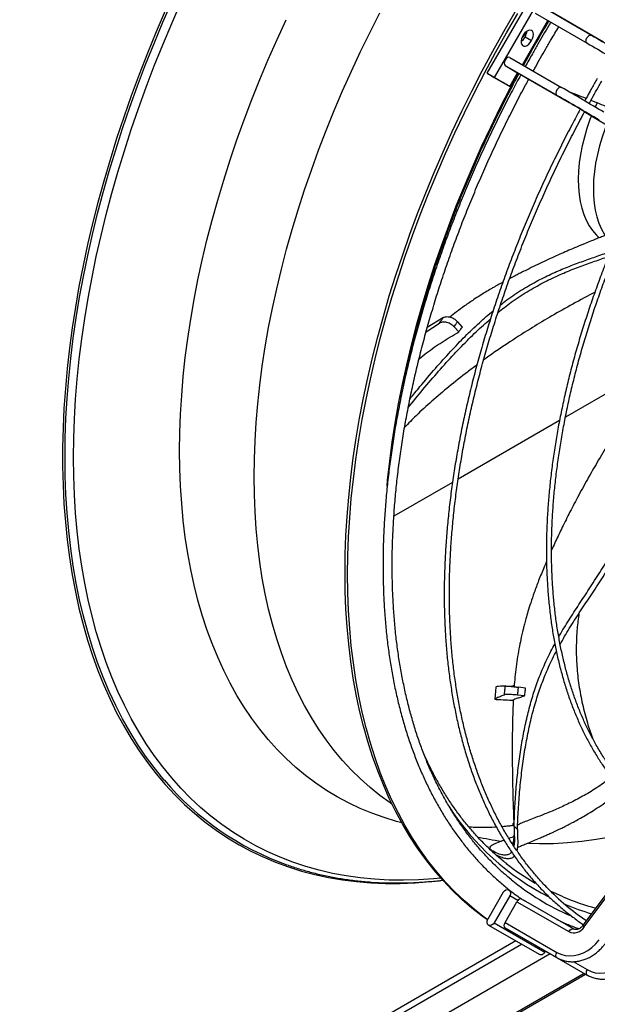
# Model space of a CAD drawing. Units: millimetres. Extents: x 5 to 414, y 3 to 291.
# Drawn here: x 217 to 226, y 22 to 37 of the extents above; entities that cross this region are included whole.
import ezdxf

# ---------------------------------------------------------------- set-up
doc = ezdxf.new("R2010")
doc.units = ezdxf.units.MM

msp = doc.modelspace()

# ---------------------------------------------------------------- linework, layer by layer
at = {"color": 7, "linetype": 'Continuous', "lineweight": 25}
for p, q in [((224.952, 37.742), (224.166, 36.381)), ((225.064, 37.677), (224.278, 36.317)), ((224.986, 37.438), (225.793, 36.972)), ((224.916, 37.314), (225.722, 36.848)), ((225.174, 37.334), (225.98, 36.868)), ((224.727, 36.507), (225.124, 37.194)), ((224.759, 36.946), (224.86, 36.888)), ((224.519, 36.627), (225.326, 36.161)), ((224.447, 36.504), (225.253, 36.038)), ((224.447, 36.504), (224.631, 36.393)), ((224.177, 36.375), (224.42, 36.235)), ((224.278, 36.317), (224.521, 36.176)), ((224.532, 36.17), (224.654, 36.38)), ((224.631, 36.393), (225.437, 35.927)), ((224.681, 36.364), (224.662, 36.37)), ((225.877, 35.92), (225.848, 35.856)), ((225.677, 35.787), (229.072, 33.758)), ((223.22, 32.361), (223.425, 32.494)), ((223.488, 32.582), (223.238, 32.43)), ((223.783, 32.435), (223.71, 32.517)), ((223.728, 32.359), (223.654, 32.44)), ((223.028, 32.224), (223.036, 32.231)), ((223.054, 32.3), (223.046, 32.294)), ((226.99, 31.959), (225.386, 31.033)), ((222.921, 31.778), (222.924, 31.781)), ((225.293, 30.98), (223.718, 30.07)), ((223.629, 30.019), (222.718, 29.493)), ((225.677, 23.106), (229.072, 27.674)), ((224.302, 26.836), (224.29, 26.649)), ((224.766, 26.819), (224.657, 26.833)), ((224.751, 26.7), (224.641, 26.711)), ((224.639, 24.623), (224.587, 24.674)), ((226.872, 24.764), (225.679, 23.158)), ((224.221, 24.313), (224.26, 24.26)), ((224.251, 24.277), (224.237, 24.296)), ((224.42, 23.648), (224.177, 23.227)), ((224.521, 23.589), (224.278, 23.169)), ((224.543, 23.659), (224.506, 23.68)), ((224.644, 23.518), (224.521, 23.589)), ((224.447, 23.176), (224.631, 23.499)), ((224.631, 23.499), (225.437, 23.033)), ((225.509, 23.075), (224.768, 23.503)), ((224.192, 23.136), (224.978, 22.682)), ((224.278, 23.169), (225.064, 22.715)), ((224.447, 23.176), (225.253, 22.711)), ((225.679, 23.158), (225.656, 23.128)), ((224.447, 23.094), (225.254, 22.629)), ((224.615, 22.892), (211.625, 15.392)), ((224.915, 22.824), (225.722, 22.359)), ((203.523, 10.208), (225.146, 22.691)), ((225.064, 22.715), (225.074, 22.732)), ((225.12, 22.706), (225.07, 22.726)), ((203.146, 9.352), (225.699, 22.372))]:
    msp.add_line(p, q, dxfattribs=at)
at = {"color": 8, "linetype": 'Continuous', "lineweight": 25}
for p, q in [((224.716, 36.513), (225.112, 37.2)), ((224.521, 36.176), (224.642, 36.386)), ((203.234, 10.444), (224.705, 22.84)), ((225.505, 22.567), (225.722, 22.442)), ((225.678, 22.384), (203.151, 9.379))]:
    msp.add_line(p, q, dxfattribs=at)
at = {"color": 8, "linetype": 'Continuous', "lineweight": 25, "flags": 128}
for points in [[(217.603, 30.416), (217.607, 30.714), (217.618, 31.017), (217.635, 31.323), (217.66, 31.632), (217.692, 31.944), (217.731, 32.26), (217.777, 32.578), (217.83, 32.899), (217.89, 33.221), (217.956, 33.546), (218.03, 33.872), (218.11, 34.2), (218.197, 34.529), (218.291, 34.859), (218.391, 35.19), (218.498, 35.521), (218.611, 35.853), (218.731, 36.184), (218.856, 36.515), (218.988, 36.845), (219.126, 37.175), (219.27, 37.503)], [(217.736, 30.408), (217.74, 30.706), (217.75, 31.008), (217.768, 31.313), (217.793, 31.622), (217.825, 31.934), (217.864, 32.249), (217.91, 32.566), (217.963, 32.886), (218.023, 33.208), (218.09, 33.533), (218.163, 33.858), (218.244, 34.186), (218.331, 34.514), (218.425, 34.844), (218.526, 35.174), (218.633, 35.504), (218.746, 35.835), (218.866, 36.165), (218.992, 36.496), (219.124, 36.825), (219.262, 37.154), (219.406, 37.482)], [(219.162, 37.354), (219.021, 37.024), (218.885, 36.693), (218.756, 36.362), (218.633, 36.03), (218.517, 35.698), (218.406, 35.366), (218.303, 35.034), (218.206, 34.703), (218.115, 34.373), (218.031, 34.043), (217.954, 33.716), (217.884, 33.389), (217.82, 33.065), (217.764, 32.742), (217.714, 32.422), (217.672, 32.105), (217.636, 31.79), (217.608, 31.478), (217.586, 31.17), (217.572, 30.865), (217.565, 30.564), (217.565, 30.267), (217.572, 29.974), (217.586, 29.686), (217.608, 29.402), (217.636, 29.124), (217.672, 28.85), (217.714, 28.581), (217.764, 28.319), (217.82, 28.061), (217.884, 27.81), (217.954, 27.565), (218.031, 27.326), (218.115, 27.094), (218.206, 26.868), (218.303, 26.649), (218.406, 26.437), (218.517, 26.233), (218.633, 26.035), (218.756, 25.845), (218.885, 25.663), (219.021, 25.488), (219.162, 25.321), (219.309, 25.163), (219.462, 25.012), (219.62, 24.87), (219.785, 24.736), (219.954, 24.61), (220.129, 24.493), (220.309, 24.385), (220.494, 24.286), (220.684, 24.195), (220.878, 24.113), (221.078, 24.04), (221.281, 23.976), (221.489, 23.921), (221.701, 23.875), (221.917, 23.839), (222.137, 23.811), (222.36, 23.793), (222.587, 23.783), (222.817, 23.783), (223.05, 23.793), (223.286, 23.811), (223.479, 23.832)], [(219.386, 30.512), (219.39, 30.794), (219.4, 31.08), (219.418, 31.37), (219.443, 31.663), (219.474, 31.959), (219.513, 32.258), (219.559, 32.559), (219.612, 32.863), (219.671, 33.169), (219.738, 33.476), (219.811, 33.786), (219.891, 34.096), (219.978, 34.408), (220.071, 34.72), (220.171, 35.033), (220.277, 35.346), (220.389, 35.659), (220.508, 35.972), (220.633, 36.284), (220.764, 36.595), (220.9, 36.905), (221.043, 37.214)], [(220.544, 30.106), (220.548, 30.384), (220.558, 30.667), (220.576, 30.952), (220.601, 31.241), (220.633, 31.533), (220.671, 31.828), (220.717, 32.126), (220.77, 32.426), (220.83, 32.728), (220.896, 33.031), (220.969, 33.337), (221.049, 33.643), (221.136, 33.951), (221.229, 34.259), (221.329, 34.567), (221.435, 34.876), (221.547, 35.185), (221.666, 35.493), (221.79, 35.801), (221.921, 36.108), (222.058, 36.413), (222.2, 36.718), (222.348, 37.02), (222.501, 37.32)], [(222.613, 29.962), (222.621, 30.054), (222.653, 30.347), (222.692, 30.643), (222.738, 30.941), (222.791, 31.242), (222.851, 31.545), (222.917, 31.849), (222.991, 32.155), (223.071, 32.462), (223.158, 32.771), (223.251, 33.08), (223.351, 33.389), (223.457, 33.699), (223.57, 34.008), (223.689, 34.317), (223.814, 34.626), (223.945, 34.933), (224.082, 35.24), (224.224, 35.544), (224.373, 35.848), (224.527, 36.149), (224.589, 36.267)], [(222.841, 24.726), (222.758, 24.748), (222.565, 24.806), (222.376, 24.873), (222.192, 24.949), (222.013, 25.034), (221.838, 25.127), (221.668, 25.23), (221.504, 25.34), (221.345, 25.46), (221.191, 25.588), (221.043, 25.724), (220.9, 25.868), (220.764, 26.02), (220.633, 26.181), (220.508, 26.349), (220.389, 26.524), (220.277, 26.707), (220.171, 26.898), (220.071, 27.096), (219.978, 27.3), (219.891, 27.512), (219.811, 27.73), (219.738, 27.955), (219.671, 28.186), (219.612, 28.423), (219.559, 28.666), (219.513, 28.914), (219.474, 29.168), (219.443, 29.427), (219.418, 29.692), (219.4, 29.961), (219.39, 30.234), (219.386, 30.512)], [(219.147, 25.391), (219.126, 25.415), (218.988, 25.586), (218.856, 25.764), (218.731, 25.95), (218.611, 26.143), (218.498, 26.344), (218.391, 26.551), (218.291, 26.766), (218.197, 26.988), (218.11, 27.217), (218.03, 27.452), (217.956, 27.693), (217.89, 27.941), (217.83, 28.195), (217.777, 28.454), (217.731, 28.719), (217.692, 28.99), (217.66, 29.266), (217.635, 29.546), (217.618, 29.832), (217.607, 30.122), (217.603, 30.416)], [(223.45, 23.865), (223.335, 23.854), (223.101, 23.839), (222.87, 23.833), (222.642, 23.836), (222.417, 23.848), (222.196, 23.869), (221.978, 23.9), (221.764, 23.939), (221.555, 23.988), (221.349, 24.046), (221.148, 24.113), (220.951, 24.189), (220.759, 24.273), (220.572, 24.367), (220.389, 24.47), (220.212, 24.581), (220.04, 24.7), (219.873, 24.829), (219.712, 24.965), (219.556, 25.11), (219.406, 25.263), (219.262, 25.425), (219.124, 25.594), (218.992, 25.771), (218.866, 25.956), (218.746, 26.148), (218.633, 26.348), (218.526, 26.555), (218.425, 26.769), (218.331, 26.99), (218.244, 27.218), (218.163, 27.452), (218.09, 27.693), (218.023, 27.94), (217.963, 28.193), (217.91, 28.451), (217.864, 28.716), (217.825, 28.986), (217.793, 29.261), (217.768, 29.541), (217.75, 29.825), (217.74, 30.115), (217.736, 30.408)], [(222.688, 25.018), (222.66, 25.037), (222.501, 25.152), (222.348, 25.275), (222.2, 25.407), (222.058, 25.546), (221.921, 25.694), (221.79, 25.85), (221.666, 26.014), (221.547, 26.185), (221.435, 26.364), (221.329, 26.551), (221.229, 26.744), (221.136, 26.945), (221.049, 27.152), (220.969, 27.367), (220.896, 27.587), (220.83, 27.814), (220.77, 28.047), (220.717, 28.286), (220.671, 28.531), (220.633, 28.781), (220.601, 29.037), (220.576, 29.297), (220.558, 29.562), (220.548, 29.832), (220.544, 30.106)], [(224.584, 24.682), (224.476, 24.671), (224.396, 24.664)], [(226.816, 24.689), (226.778, 24.677), (226.546, 24.611), (226.316, 24.553), (226.088, 24.504), (225.862, 24.465), (225.639, 24.434), (225.418, 24.413), (225.2, 24.401), (224.985, 24.398), (224.791, 24.403)], [(225.437, 23.033), (225.454, 23.056), (225.473, 23.071), (225.492, 23.078), (225.509, 23.076), (225.509, 23.075)], [(225.254, 22.629), (225.243, 22.641), (225.239, 22.661), (225.243, 22.685), (225.253, 22.711)], [(225.722, 22.442), (225.711, 22.417), (225.707, 22.392), (225.711, 22.372), (225.721, 22.359), (225.722, 22.359)]]:
    msp.add_lwpolyline(points, dxfattribs=at)
at = {"color": 7, "linetype": 'Continuous', "lineweight": 25, "flags": 128}
for points in [[(221.958, 28.613), (221.962, 28.902), (221.973, 29.195), (221.99, 29.491), (222.015, 29.791), (222.047, 30.094), (222.086, 30.4), (222.132, 30.708), (222.185, 31.019), (222.245, 31.332), (222.312, 31.647), (222.386, 31.963), (222.466, 32.281), (222.554, 32.6), (222.647, 32.919), (222.748, 33.24), (222.855, 33.56), (222.968, 33.881), (223.087, 34.201), (223.213, 34.521), (223.345, 34.84), (223.483, 35.159), (223.626, 35.475), (223.776, 35.791), (223.931, 36.104), (224.091, 36.416), (224.257, 36.725), (224.428, 37.032), (224.605, 37.335)], [(221.999, 28.59), (222.002, 28.879), (222.013, 29.172), (222.031, 29.468), (222.056, 29.768), (222.088, 30.07), (222.127, 30.376), (222.173, 30.685), (222.226, 30.995), (222.286, 31.308), (222.353, 31.623), (222.426, 31.94), (222.507, 32.257), (222.594, 32.576), (222.688, 32.896), (222.788, 33.216), (222.895, 33.537), (223.008, 33.858), (223.128, 34.178), (223.253, 34.498), (223.385, 34.817), (223.523, 35.135), (223.667, 35.452), (223.816, 35.767), (223.971, 36.081), (224.132, 36.392), (224.298, 36.702), (224.469, 37.008), (224.645, 37.312)], [(224.86, 36.888), (224.876, 36.921), (224.886, 36.954), (224.888, 36.986), (224.884, 37.013), (224.873, 37.034), (224.856, 37.047), (224.834, 37.051), (224.809, 37.045), (224.783, 37.031), (224.757, 37.01), (224.735, 36.982), (224.716, 36.95), (224.703, 36.916), (224.697, 36.883), (224.698, 36.853), (224.706, 36.829), (224.72, 36.812), (224.74, 36.804), (224.764, 36.804), (224.789, 36.814), (224.815, 36.832), (224.84, 36.857), (224.86, 36.888)], [(225.722, 36.848), (225.711, 36.86), (225.707, 36.88), (225.711, 36.905), (225.721, 36.93), (225.738, 36.952), (225.757, 36.968), (225.776, 36.975), (225.793, 36.972)], [(224.519, 36.627), (224.503, 36.63), (224.483, 36.624), (224.464, 36.609), (224.448, 36.587), (224.437, 36.561), (224.432, 36.537), (224.436, 36.516), (224.447, 36.504)], [(224.177, 36.375), (224.167, 36.381), (224.167, 36.381), (224.175, 36.376), (224.192, 36.366), (224.214, 36.354), (224.238, 36.34), (224.261, 36.327), (224.278, 36.317)], [(224.521, 36.176), (224.531, 36.171), (224.532, 36.17), (224.523, 36.175), (224.506, 36.185), (224.484, 36.198), (224.46, 36.211), (224.438, 36.224), (224.42, 36.235)], [(225.326, 36.161), (225.309, 36.165), (225.29, 36.158), (225.271, 36.143), (225.254, 36.121), (225.243, 36.096), (225.239, 36.071), (225.243, 36.051), (225.253, 36.038)], [(225.791, 35.719), (225.768, 35.66), (225.721, 35.523), (225.681, 35.387), (225.647, 35.252), (225.621, 35.118), (225.601, 34.987), (225.59, 34.859), (225.585, 34.734), (225.588, 34.614), (225.598, 34.498), (225.615, 34.388), (225.64, 34.283), (225.672, 34.185), (225.711, 34.094), (225.756, 34.01), (225.808, 33.934), (225.867, 33.865), (225.913, 33.821)], [(226.025, 35.579), (226.004, 35.524), (225.957, 35.387), (225.916, 35.251), (225.883, 35.116), (225.856, 34.982), (225.837, 34.851), (225.825, 34.723), (225.82, 34.598), (225.823, 34.478), (225.833, 34.362), (225.851, 34.252), (225.875, 34.147), (225.907, 34.049), (225.946, 33.958), (225.991, 33.874), (226.002, 33.858)], [(224.172, 23.215), (224.091, 23.274), (223.931, 23.4), (223.776, 23.534), (223.626, 23.677), (223.483, 23.828), (223.345, 23.987), (223.213, 24.154), (223.087, 24.329), (222.968, 24.511), (222.855, 24.701), (222.748, 24.898), (222.647, 25.103), (222.554, 25.314), (222.466, 25.532), (222.386, 25.757), (222.312, 25.989), (222.245, 26.226), (222.185, 26.47), (222.132, 26.72), (222.086, 26.975), (222.047, 27.236), (222.015, 27.501), (221.99, 27.772), (221.973, 28.048), (221.962, 28.329), (221.958, 28.613)], [(224.173, 23.22), (224.132, 23.25), (223.971, 23.376), (223.816, 23.511), (223.667, 23.654), (223.523, 23.805), (223.385, 23.964), (223.253, 24.131), (223.128, 24.306), (223.008, 24.488), (222.895, 24.678), (222.788, 24.875), (222.688, 25.08), (222.594, 25.291), (222.507, 25.509), (222.426, 25.734), (222.353, 25.965), (222.286, 26.203), (222.226, 26.447), (222.173, 26.696), (222.127, 26.951), (222.088, 27.212), (222.056, 27.478), (222.031, 27.749), (222.013, 28.025), (222.002, 28.305), (221.999, 28.59)], [(224.42, 23.648), (224.438, 23.669), (224.46, 23.683), (224.484, 23.687), (224.506, 23.68), (224.523, 23.665), (224.532, 23.642), (224.531, 23.615), (224.521, 23.589)], [(225.351, 23.572), (225.198, 23.64), (225.158, 23.659)], [(224.278, 23.169), (224.261, 23.147), (224.238, 23.134), (224.214, 23.13), (224.192, 23.136), (224.175, 23.152), (224.167, 23.175), (224.167, 23.201), (224.177, 23.227)], [(224.447, 23.094), (224.437, 23.107), (224.432, 23.127), (224.436, 23.151), (224.447, 23.176)], [(225.318, 23.186), (225.317, 23.188), (225.316, 23.194)], [(224.914, 22.825), (224.915, 22.824), (224.915, 22.824)], [(225.253, 22.711), (225.315, 22.682), (225.381, 22.664), (225.451, 22.657), (225.522, 22.662), (225.594, 22.678), (225.665, 22.705), (225.733, 22.742), (225.798, 22.789), (225.857, 22.845), (225.91, 22.908)], [(225.722, 22.442), (225.784, 22.413), (225.85, 22.395), (225.92, 22.388), (225.992, 22.393), (226.064, 22.408), (226.136, 22.435), (226.205, 22.472), (226.27, 22.518), (226.33, 22.573), (226.384, 22.636)]]:
    msp.add_lwpolyline(points, dxfattribs=at)
at = {"color": 7, "linetype": 'Continuous', "lineweight": 25}
for centre, radius, start, end in [((224.586, 37.042), 0.198, 304.0118, 331.0575), ((224.565, 37.105), 0.229, 307.9919, 341.0184), ((224.589, 37.048), 0.198, 328.9428, 355.9928), ((254.81, 87.263), 58.062, 240.01543, 240.76655), ((254.74, 87.139), 58.062, 240.01543, 240.76655), ((196.735, -13.339), 57.163, 59.2268, 59.9897), ((196.663, -13.462), 57.163, 59.2268, 59.9897), ((214.866, 17.627), 21.134, 59.2308, 59.9858), ((222.547, 28.274), 4.458, 220.2897, 250.4375), ((226.823, 27.086), 3.81, 231.7697, 239.991), ((226.982, 26.827), 3.856, 230.7018, 246.77), ((227.919, 26.472), 3.942, 224.2668, 235.975), ((224.735, 23.44), 0.12, 139.1726, 150.4203), ((224.688, 23.492), 0.0513, 73.7047, 148.8103), ((225.517, 23.205), 0.189, 245.2557, 328.1925), ((225.005, 22.741), 0.0649, 245.4599, 336.0743)]:
    msp.add_arc(centre, radius, start, end, dxfattribs=at)
at = {"color": 8, "linetype": 'Continuous', "lineweight": 25}
for centre, radius, start, end in [((226.978, 27.179), 4.053, 212.8144, 242.8152), ((224.969, 28.674), 4.273, 257.0531, 262.2168), ((226.867, 27.201), 3.933, 247.3177, 255.1283), ((226.898, 27.114), 3.959, 247.4245, 253.7909), ((225.7, 23.148), 0.0483, 204.4401, 241.9575)]:
    msp.add_arc(centre, radius, start, end, dxfattribs=at)
at = {"color": 7, "linetype": 'Continuous', "lineweight": 25}
for points, knots in [([(224.734, 36.503), (224.783, 36.591), (224.883, 36.772), (225.015, 37.001), (225.1, 37.141), (225.129, 37.19)], [0, 0, 0, 0, 0.3805, 0.784196, 1, 1, 1, 1]), ([(225.158, 37.174), (225.148, 37.157), (225.079, 37.044), (225.013, 36.93), (224.956, 36.832)], [0, 0, 0, 0, 0.1474188, 1, 1, 1, 1]), ([(225.08, 36.761), (225.108, 36.81), (225.175, 36.924), (225.243, 37.037), (225.282, 37.102)], [0, 0, 0, 0, 0.42737, 1, 1, 1, 1]), ([(224.956, 36.832), (224.928, 36.783), (224.862, 36.668), (224.798, 36.553), (224.762, 36.487)], [0, 0, 0, 0, 0.430517, 1, 1, 1, 1]), ([(224.885, 36.415), (224.897, 36.436), (224.96, 36.552), (225.026, 36.667), (225.08, 36.761)], [0, 0, 0, 0, 0.180407, 1, 1, 1, 1]), ([(224.691, 36.358), (224.648, 36.277), (224.553, 36.101), (224.413, 35.828), (224.27, 35.538), (224.132, 35.247), (223.999, 34.955), (223.872, 34.661), (223.75, 34.366), (223.633, 34.071), (223.522, 33.775), (223.416, 33.479), (223.317, 33.183), (223.223, 32.887), (223.135, 32.591), (223.052, 32.296), (222.976, 32.003), (222.906, 31.71), (222.842, 31.418), (222.785, 31.128), (222.733, 30.84), (222.688, 30.554), (222.649, 30.27), (222.616, 29.989), (222.59, 29.71), (222.57, 29.434), (222.556, 29.161), (222.549, 28.892), (222.548, 28.626), (222.554, 28.363), (222.566, 28.105), (222.584, 27.851), (222.609, 27.601), (222.64, 27.355), (222.678, 27.115), (222.722, 26.879), (222.772, 26.648), (222.829, 26.423), (222.892, 26.203), (222.96, 25.988), (223.035, 25.78), (223.117, 25.577), (223.204, 25.381), (223.297, 25.19), (223.396, 25.007), (223.5, 24.829), (223.611, 24.659), (223.727, 24.495), (223.848, 24.338), (223.975, 24.189), (224.107, 24.047), (224.244, 23.912), (224.387, 23.784), (224.534, 23.664), (224.652, 23.575), (224.722, 23.529), (224.74, 23.518)], [0, 0, 0, 0, 0.015997, 0.034807, 0.053617, 0.072427, 0.091237, 0.110048, 0.128859, 0.14767, 0.166482, 0.185295, 0.204108, 0.222922, 0.241736, 0.260551, 0.279367, 0.298183, 0.317001, 0.335819, 0.354638, 0.373458, 0.392279, 0.411101, 0.429924, 0.448747, 0.467572, 0.486397, 0.505223, 0.524049, 0.542876, 0.561703, 0.58053, 0.599357, 0.618183, 0.637008, 0.655832, 0.674654, 0.693473, 0.712289, 0.731101, 0.749908, 0.768711, 0.787507, 0.806297, 0.825078, 0.843852, 0.862618, 0.881374, 0.900121, 0.918859, 0.937588, 0.956308, 0.975022, 0.99373, 1, 1, 1, 1]), ([(224.546, 23.84), (224.509, 23.871), (224.423, 23.941), (224.295, 24.061), (224.162, 24.195), (224.035, 24.338), (223.912, 24.487), (223.795, 24.644), (223.684, 24.807), (223.578, 24.977), (223.478, 25.154), (223.383, 25.337), (223.294, 25.526), (223.212, 25.722), (223.135, 25.923), (223.064, 26.131), (222.999, 26.344), (222.94, 26.563), (222.887, 26.788), (222.841, 27.017), (222.8, 27.252), (222.766, 27.491), (222.738, 27.735), (222.717, 27.984), (222.702, 28.237), (222.693, 28.494), (222.69, 28.755), (222.694, 29.019), (222.705, 29.288), (222.721, 29.559), (222.744, 29.833), (222.773, 30.111), (222.809, 30.391), (222.85, 30.673), (222.898, 30.958), (222.953, 31.244), (223.013, 31.533), (223.079, 31.822), (223.152, 32.114), (223.231, 32.406), (223.315, 32.699), (223.405, 32.992), (223.502, 33.286), (223.604, 33.581), (223.711, 33.875), (223.824, 34.168), (223.943, 34.461), (224.067, 34.754), (224.196, 35.045), (224.331, 35.335), (224.471, 35.624), (224.615, 35.911), (224.73, 36.132), (224.799, 36.256), (224.815, 36.287)], [0, 0, 0, 0, 0.015439, 0.035104, 0.054761, 0.074409, 0.094048, 0.113677, 0.133296, 0.152905, 0.172505, 0.192096, 0.211678, 0.231254, 0.250822, 0.270385, 0.289943, 0.309497, 0.329047, 0.348595, 0.368141, 0.387684, 0.407227, 0.426769, 0.44631, 0.465851, 0.485392, 0.504934, 0.524476, 0.544018, 0.563561, 0.583105, 0.60265, 0.622195, 0.641741, 0.661288, 0.680836, 0.700385, 0.719935, 0.739486, 0.759037, 0.778589, 0.798142, 0.817695, 0.837249, 0.856803, 0.876359, 0.895914, 0.91547, 0.935026, 0.954583, 0.97414, 0.993697, 1, 1, 1, 1]), ([(222.866, 31.522), (222.869, 31.538), (222.891, 31.65), (222.938, 31.859), (223.007, 32.147), (223.082, 32.437), (223.163, 32.728), (223.25, 33.019), (223.342, 33.311), (223.441, 33.603), (223.545, 33.895), (223.655, 34.187), (223.77, 34.479), (223.891, 34.769), (224.017, 35.059), (224.148, 35.348), (224.285, 35.636), (224.427, 35.921), (224.553, 36.167), (224.634, 36.318), (224.664, 36.374)], [0, 0, 0, 0, 0.010416, 0.070016, 0.129618, 0.189224, 0.248833, 0.308444, 0.368058, 0.427675, 0.487294, 0.546915, 0.606538, 0.666163, 0.72579, 0.785418, 0.845047, 0.904677, 0.964308, 1, 1, 1, 1]), ([(225.882, 36.298), (225.854, 36.249), (225.787, 36.134), (225.723, 36.018), (225.687, 35.951)], [0, 0, 0, 0, 0.426064, 1, 1, 1, 1]), ([(225.755, 35.911), (225.758, 35.916), (225.809, 36.01), (225.875, 36.126), (225.938, 36.236), (225.951, 36.258)], [0, 0, 0, 0, 0.044586, 0.807574, 1, 1, 1, 1]), ([(225.707, 35.988), (225.659, 36.007), (225.573, 36.041), (225.49, 36.073), (225.454, 36.087)], [0, 0, 0, 0, 0.553022, 1, 1, 1, 1]), ([(226.989, 35.478), (226.895, 35.515), (226.689, 35.596), (226.388, 35.716), (226.09, 35.835), (225.891, 35.915), (225.792, 35.954), (225.782, 35.958)], [0, 0, 0, 0, 0.22208, 0.487897, 0.737271, 0.971739, 1, 1, 1, 1]), ([(225.616, 35.823), (225.574, 35.744), (225.48, 35.57), (225.342, 35.299), (225.2, 35.012), (225.063, 34.722), (224.931, 34.431), (224.804, 34.139), (224.683, 33.846), (224.568, 33.553), (224.457, 33.259), (224.353, 32.964), (224.254, 32.67), (224.161, 32.376), (224.074, 32.082), (223.993, 31.789), (223.918, 31.497), (223.849, 31.206), (223.785, 30.917), (223.729, 30.629), (223.678, 30.343), (223.634, 30.059), (223.596, 29.777), (223.564, 29.498), (223.538, 29.221), (223.519, 28.948), (223.507, 28.677), (223.5, 28.41), (223.5, 28.147), (223.507, 27.887), (223.52, 27.631), (223.539, 27.379), (223.565, 27.132), (223.597, 26.889), (223.635, 26.651), (223.68, 26.418), (223.731, 26.19), (223.788, 25.967), (223.851, 25.75), (223.921, 25.539), (223.997, 25.333), (224.078, 25.134), (224.166, 24.94), (224.259, 24.753), (224.359, 24.572), (224.464, 24.398), (224.574, 24.231), (224.691, 24.07), (224.812, 23.917), (224.939, 23.77), (225.072, 23.631), (225.209, 23.499), (225.352, 23.375), (225.5, 23.259), (225.605, 23.181), (225.661, 23.144), (225.666, 23.141)], [0, 0, 0, 0, 0.0158173, 0.0347171, 0.053617, 0.072517, 0.0914171, 0.1103174, 0.1292179, 0.1481187, 0.1670197, 0.185921, 0.2048227, 0.2237247, 0.2426271, 0.2615299, 0.2804331, 0.2993367, 0.3182409, 0.3371455, 0.3560507, 0.3749563, 0.3938625, 0.4127692, 0.4316764, 0.4505841, 0.4694923, 0.4884009, 0.5073099, 0.5262192, 0.5451287, 0.5640384, 0.582948, 0.6018575, 0.6207665, 0.6396749, 0.6585824, 0.6774888, 0.6963936, 0.7152966, 0.7341974, 0.7530954, 0.7719903, 0.7908817, 0.8097691, 0.8286521, 0.8475303, 0.8664035, 0.8852715, 0.9041341, 0.9229914, 0.9418438, 0.9606915, 0.9795351, 0.9983754, 1, 1, 1, 1]), ([(225.102, 23.717), (225.1, 23.718), (225.053, 23.764), (224.966, 23.861), (224.841, 24.007), (224.723, 24.161), (224.609, 24.322), (224.501, 24.489), (224.399, 24.663), (224.302, 24.844), (224.212, 25.031), (224.127, 25.224), (224.048, 25.424), (223.975, 25.629), (223.908, 25.84), (223.847, 26.057), (223.792, 26.279), (223.744, 26.507), (223.701, 26.739), (223.665, 26.977), (223.635, 27.219), (223.612, 27.466), (223.595, 27.717), (223.584, 27.972), (223.58, 28.232), (223.582, 28.495), (223.59, 28.761), (223.605, 29.031), (223.626, 29.304), (223.653, 29.58), (223.687, 29.859), (223.727, 30.14), (223.773, 30.423), (223.825, 30.708), (223.884, 30.995), (223.948, 31.284), (224.019, 31.574), (224.096, 31.865), (224.179, 32.157), (224.268, 32.45), (224.362, 32.743), (224.463, 33.036), (224.569, 33.329), (224.68, 33.622), (224.797, 33.914), (224.92, 34.206), (225.048, 34.496), (225.181, 34.786), (225.319, 35.074), (225.462, 35.36), (225.584, 35.596), (225.661, 35.736), (225.685, 35.782)], [0, 0, 0, 0, 0.000895, 0.021554, 0.042206, 0.062854, 0.083495, 0.10413, 0.12476, 0.145384, 0.166003, 0.186618, 0.207229, 0.227836, 0.248439, 0.269041, 0.28964, 0.310237, 0.330833, 0.351428, 0.372022, 0.392615, 0.413208, 0.433801, 0.454394, 0.474987, 0.49558, 0.516173, 0.536767, 0.557361, 0.577956, 0.598551, 0.619147, 0.639743, 0.66034, 0.680937, 0.701535, 0.722133, 0.742732, 0.763331, 0.783931, 0.804531, 0.825131, 0.845732, 0.866333, 0.886934, 0.907536, 0.928138, 0.948739, 0.969342, 0.989944, 1, 1, 1, 1]), ([(226.793, 35.12), (226.765, 35.068), (226.691, 34.93), (226.577, 34.703), (226.449, 34.44), (226.327, 34.176), (226.209, 33.91), (226.097, 33.644), (225.991, 33.376), (225.89, 33.108), (225.795, 32.84), (225.705, 32.572), (225.621, 32.304), (225.543, 32.037), (225.471, 31.77), (225.405, 31.504), (225.346, 31.24), (225.292, 30.977), (225.244, 30.716), (225.203, 30.457), (225.168, 30.2), (225.14, 29.946), (225.117, 29.694), (225.102, 29.445), (225.092, 29.2), (225.089, 28.958), (225.092, 28.719), (225.102, 28.485), (225.118, 28.255), (225.141, 28.028), (225.169, 27.807), (225.205, 27.59), (225.246, 27.378), (225.294, 27.172), (225.348, 26.97), (225.408, 26.774), (225.474, 26.584), (225.547, 26.4), (225.625, 26.222), (225.709, 26.051), (225.8, 25.885), (225.895, 25.727), (225.997, 25.575), (226.104, 25.43), (226.216, 25.292), (226.334, 25.161), (226.457, 25.037), (226.586, 24.921), (226.713, 24.816), (226.801, 24.753), (226.842, 24.724)], [0, 0, 0, 0, 0.012699, 0.033761, 0.054823, 0.075885, 0.096947, 0.11801, 0.139073, 0.160137, 0.1812, 0.202265, 0.22333, 0.244395, 0.265461, 0.286528, 0.307595, 0.328663, 0.349732, 0.370802, 0.391872, 0.412943, 0.434015, 0.455088, 0.476161, 0.497235, 0.51831, 0.539385, 0.56046, 0.581535, 0.60261, 0.623684, 0.644758, 0.66583, 0.6869, 0.707968, 0.729033, 0.750094, 0.771151, 0.792203, 0.813249, 0.834289, 0.855322, 0.876347, 0.897365, 0.918375, 0.939377, 0.960372, 0.981361, 1, 1, 1, 1]), ([(226.343, 25.272), (226.311, 25.308), (226.241, 25.387), (226.138, 25.517), (226.033, 25.662), (225.935, 25.814), (225.842, 25.973), (225.755, 26.138), (225.673, 26.309), (225.598, 26.487), (225.528, 26.671), (225.464, 26.86), (225.407, 27.056), (225.356, 27.257), (225.31, 27.463), (225.271, 27.674), (225.238, 27.89), (225.212, 28.111), (225.192, 28.336), (225.178, 28.566), (225.17, 28.8), (225.169, 29.038), (225.174, 29.279), (225.186, 29.524), (225.204, 29.772), (225.228, 30.023), (225.259, 30.276), (225.296, 30.532), (225.339, 30.79), (225.388, 31.05), (225.443, 31.312), (225.505, 31.576), (225.573, 31.84), (225.646, 32.106), (225.726, 32.372), (225.811, 32.639), (225.902, 32.906), (225.999, 33.173), (226.102, 33.439), (226.209, 33.705), (226.323, 33.971), (226.441, 34.235), (226.565, 34.497), (226.694, 34.759), (226.793, 34.953), (226.85, 35.059), (226.861, 35.079)], [0, 0, 0, 0, 0.019298, 0.042579, 0.06585, 0.089113, 0.112367, 0.135614, 0.158852, 0.182084, 0.205311, 0.228532, 0.251748, 0.274962, 0.298172, 0.32138, 0.344587, 0.367792, 0.390996, 0.4142, 0.437404, 0.460608, 0.483812, 0.507016, 0.530221, 0.553426, 0.576633, 0.599839, 0.623047, 0.646256, 0.669465, 0.692675, 0.715885, 0.739097, 0.762309, 0.785522, 0.808735, 0.831949, 0.855163, 0.878378, 0.901593, 0.924809, 0.948025, 0.971241, 0.994457, 1, 1, 1, 1]), ([(226.224, 33.941), (226.22, 33.94), (226.181, 33.926), (226.112, 33.9), (226.024, 33.866), (225.946, 33.836), (225.87, 33.806), (225.785, 33.772), (225.679, 33.729), (225.562, 33.681), (225.44, 33.628), (225.324, 33.578), (225.207, 33.525), (225.083, 33.468), (224.953, 33.406), (224.838, 33.35), (224.742, 33.303), (224.669, 33.266), (224.598, 33.23), (224.548, 33.204), (224.519, 33.189), (224.519, 33.189)], [0, 0, 0, 0, 0.006713, 0.065299, 0.114223, 0.153314, 0.194088, 0.241926, 0.296203, 0.372443, 0.43905, 0.50326, 0.570914, 0.644182, 0.725247, 0.810197, 0.862348, 0.9075, 0.949238, 0.999069, 1, 1, 1, 1]), ([(224.337, 32.66), (224.405, 32.714), (224.554, 32.831), (224.789, 32.986), (225.034, 33.124), (225.273, 33.239), (225.506, 33.336), (225.732, 33.42), (225.916, 33.483), (226.019, 33.519), (226.054, 33.532)], [0, 0, 0, 0, 0.120632, 0.26134, 0.395928, 0.527345, 0.658391, 0.79163, 0.929356, 1, 1, 1, 1]), ([(224.375, 32.778), (224.408, 32.804), (224.52, 32.892), (224.716, 33.021), (224.956, 33.159), (225.191, 33.273), (225.419, 33.37), (225.642, 33.453), (225.858, 33.53), (226.006, 33.581), (226.078, 33.609), (226.086, 33.611)], [0, 0, 0, 0, 0.057673, 0.194707, 0.325656, 0.453431, 0.580801, 0.710305, 0.844209, 0.984503, 1, 1, 1, 1]), ([(224.414, 33.132), (224.397, 33.123), (224.366, 33.106), (224.32, 33.081), (224.275, 33.055), (224.217, 33.022), (224.143, 32.977), (224.053, 32.922), (223.944, 32.851), (223.822, 32.767), (223.698, 32.676), (223.623, 32.616), (223.589, 32.588)], [0, 0, 0, 0, 0.0628793, 0.124303, 0.1739661, 0.2310263, 0.3308677, 0.4394854, 0.5480061, 0.7177494, 0.8719849, 1, 1, 1, 1]), ([(225.843, 32.974), (225.832, 32.968), (225.701, 32.901), (225.464, 32.772), (225.139, 32.588), (224.811, 32.391), (224.485, 32.181), (224.245, 32.019), (224.127, 31.931), (224.113, 31.921)], [0, 0, 0, 0, 0.018483, 0.21223, 0.394397, 0.56612, 0.77695, 0.973648, 1, 1, 1, 1]), ([(222.969, 31.318), (223.02, 31.381), (223.149, 31.542), (223.359, 31.788), (223.593, 32.049), (223.821, 32.287), (224.041, 32.5), (224.19, 32.628), (224.261, 32.689)], [0, 0, 0, 0, 0.128348, 0.324457, 0.510673, 0.68386, 0.847475, 1, 1, 1, 1]), ([(222.942, 31.183), (223.018, 31.277), (223.172, 31.468), (223.409, 31.745), (223.647, 32.008), (223.879, 32.247), (224.068, 32.43), (224.183, 32.529), (224.22, 32.56)], [0, 0, 0, 0, 0.190519, 0.389438, 0.578413, 0.754264, 0.9205, 1, 1, 1, 1]), ([(223.425, 32.494), (223.432, 32.505), (223.445, 32.522), (223.461, 32.545), (223.475, 32.564), (223.484, 32.576), (223.488, 32.582)], [0, 0, 0, 0, 0.354773, 0.575857, 0.790842, 1, 1, 1, 1]), ([(223.654, 32.44), (223.635, 32.456), (223.597, 32.49), (223.529, 32.512), (223.468, 32.514), (223.439, 32.501), (223.425, 32.494)], [0, 0, 0, 0, 0.27596, 0.554712, 0.776692, 1, 1, 1, 1]), ([(223.488, 32.582), (223.506, 32.589), (223.543, 32.602), (223.609, 32.588), (223.668, 32.558), (223.696, 32.531), (223.71, 32.517)], [0, 0, 0, 0, 0.280296, 0.56014, 0.780418, 1, 1, 1, 1]), ([(223.654, 32.44), (223.661, 32.449), (223.671, 32.464), (223.686, 32.484), (223.698, 32.501), (223.706, 32.512), (223.71, 32.517)], [0, 0, 0, 0, 0.352679, 0.573641, 0.789345, 1, 1, 1, 1]), ([(223.109, 31.939), (223.148, 31.971), (223.26, 32.063), (223.466, 32.203), (223.64, 32.307), (223.728, 32.359)], [0, 0, 0, 0, 0.208123, 0.603696, 1, 1, 1, 1]), ([(223.728, 32.359), (223.738, 32.374), (223.757, 32.399), (223.775, 32.424), (223.783, 32.435)], [0, 0, 0, 0, 0.562592, 1, 1, 1, 1]), ([(227.088, 32.084), (227.066, 32.057), (226.969, 31.935), (226.806, 31.72), (226.604, 31.445), (226.421, 31.182), (226.239, 30.91), (226.059, 30.629), (225.885, 30.341), (225.725, 30.063), (225.578, 29.794), (225.443, 29.535), (225.326, 29.299), (225.237, 29.112), (225.187, 29.003), (225.171, 28.966)], [0, 0, 0, 0, 0.028829, 0.1282, 0.221213, 0.30833, 0.389967, 0.489204, 0.58043, 0.664293, 0.751374, 0.830411, 0.902038, 0.966819, 1, 1, 1, 1]), ([(224.009, 31.844), (223.959, 31.807), (223.811, 31.699), (223.578, 31.512), (223.312, 31.286), (223.082, 31.078), (222.944, 30.937), (222.886, 30.876)], [0, 0, 0, 0, 0.1245219, 0.3737733, 0.6087703, 0.8323923, 1, 1, 1, 1]), ([(225.283, 27.616), (225.287, 27.624), (225.335, 27.712), (225.441, 27.88), (225.596, 28.121), (225.759, 28.367), (225.925, 28.622), (226.093, 28.891), (226.26, 29.178), (226.424, 29.486), (226.587, 29.812), (226.692, 30.035), (226.746, 30.149)], [0, 0, 0, 0, 0.00932, 0.106154, 0.202681, 0.300825, 0.402304, 0.508625, 0.621096, 0.740524, 0.866884, 1, 1, 1, 1]), ([(225.304, 27.5), (225.327, 27.542), (225.394, 27.665), (225.522, 27.869), (225.682, 28.114), (225.849, 28.363), (226.019, 28.621), (226.19, 28.894), (226.361, 29.185), (226.528, 29.496), (226.653, 29.741), (226.72, 29.881), (226.734, 29.912)], [0, 0, 0, 0, 0.0527136, 0.1555796, 0.2581545, 0.3624468, 0.4702503, 0.5831446, 0.7025036, 0.8291808, 0.9631545, 1, 1, 1, 1]), ([(225.092, 28.789), (225.08, 28.761), (225.037, 28.662), (224.972, 28.501), (224.903, 28.315), (224.848, 28.155), (224.805, 28.019), (224.773, 27.908), (224.749, 27.82), (224.732, 27.751), (224.716, 27.685), (224.695, 27.593), (224.669, 27.466), (224.642, 27.312), (224.619, 27.152), (224.601, 26.995), (224.592, 26.89), (224.588, 26.841)], [0, 0, 0, 0, 0.045601, 0.15833, 0.255407, 0.338178, 0.407652, 0.464526, 0.508568, 0.541248, 0.569333, 0.610604, 0.684062, 0.764336, 0.845488, 0.927447, 1, 1, 1, 1]), ([(225.596, 27.981), (225.586, 27.902), (225.562, 27.723), (225.551, 27.448), (225.56, 27.155), (225.593, 26.86), (225.649, 26.567), (225.719, 26.292), (225.779, 26.122), (225.806, 26.044)], [0, 0, 0, 0, 0.109897, 0.248558, 0.391884, 0.54232, 0.700306, 0.862594, 1, 1, 1, 1]), ([(224.587, 24.674), (224.591, 24.776), (224.598, 24.975), (224.62, 25.277), (224.65, 25.572), (224.689, 25.861), (224.738, 26.138), (224.796, 26.405), (224.864, 26.659), (224.943, 26.901), (225.04, 27.144), (225.133, 27.344), (225.201, 27.468), (225.222, 27.505)], [0, 0, 0, 0, 0.118167, 0.231542, 0.339967, 0.443298, 0.541415, 0.632668, 0.718878, 0.800124, 0.876604, 0.962506, 1, 1, 1, 1]), ([(224.639, 24.623), (224.643, 24.726), (224.652, 24.927), (224.675, 25.233), (224.707, 25.532), (224.748, 25.824), (224.799, 26.106), (224.859, 26.376), (224.93, 26.633), (225.011, 26.878), (225.112, 27.124), (225.19, 27.294), (225.241, 27.387), (225.245, 27.392)], [0, 0, 0, 0, 0.121821, 0.238743, 0.350603, 0.457253, 0.558572, 0.652854, 0.741981, 0.826038, 0.905231, 0.994266, 1, 1, 1, 1]), ([(224.453, 26.853), (224.425, 26.852), (224.368, 26.849), (224.321, 26.843), (224.299, 26.838), (224.302, 26.836), (224.302, 26.836)], [0, 0, 0, 0, 0.3243123, 0.6489394, 0.9773649, 1, 1, 1, 1]), ([(224.437, 26.716), (224.439, 26.732), (224.442, 26.759), (224.446, 26.795), (224.449, 26.824), (224.452, 26.843), (224.453, 26.853)], [0, 0, 0, 0, 0.354773, 0.575857, 0.790842, 1, 1, 1, 1]), ([(224.453, 26.853), (224.461, 26.853), (224.478, 26.852), (224.535, 26.847), (224.597, 26.84), (224.637, 26.835), (224.657, 26.833)], [0, 0, 0, 0, 0.280297, 0.560139, 0.780418, 1, 1, 1, 1]), ([(224.519, 26.848), (224.534, 26.85), (224.555, 26.854), (224.582, 26.86), (224.59, 26.862)], [0, 0, 0, 0, 0.709481, 1, 1, 1, 1]), ([(224.641, 26.711), (224.643, 26.726), (224.646, 26.749), (224.65, 26.781), (224.653, 26.807), (224.656, 26.824), (224.657, 26.833)], [0, 0, 0, 0, 0.352679, 0.573641, 0.789345, 1, 1, 1, 1]), ([(224.751, 26.7), (224.754, 26.722), (224.759, 26.762), (224.764, 26.802), (224.766, 26.819)], [0, 0, 0, 0, 0.562592, 1, 1, 1, 1]), ([(224.312, 26.645), (224.311, 26.645), (224.296, 26.644), (224.288, 26.648), (224.292, 26.657), (224.319, 26.672), (224.365, 26.691), (224.413, 26.708), (224.437, 26.716)], [0, 0, 0, 0, 0.021059, 0.222192, 0.41935, 0.613894, 0.807097, 1, 1, 1, 1]), ([(224.309, 26.645), (224.357, 26.642), (224.446, 26.638), (224.534, 26.634), (224.575, 26.632)], [0, 0, 0, 0, 0.538995, 1, 1, 1, 1]), ([(224.641, 26.711), (224.616, 26.714), (224.565, 26.718), (224.5, 26.721), (224.455, 26.72), (224.443, 26.718), (224.437, 26.716)], [0, 0, 0, 0, 0.275961, 0.554712, 0.776692, 1, 1, 1, 1]), ([(224.576, 26.637), (224.578, 26.639), (224.581, 26.645), (224.615, 26.658), (224.67, 26.675), (224.724, 26.691), (224.751, 26.7)], [0, 0, 0, 0, 0.2291963, 0.4867057, 0.7431158, 1, 1, 1, 1]), ([(224.575, 26.637), (224.573, 26.584), (224.569, 26.497), (224.565, 26.378), (224.563, 26.289), (224.561, 26.214), (224.56, 26.143), (224.559, 26.062), (224.559, 25.964), (224.558, 25.848), (224.559, 25.716), (224.56, 25.563), (224.563, 25.386), (224.567, 25.187), (224.574, 24.964), (224.579, 24.809), (224.582, 24.727)], [0, 0, 0, 0, 0.077469, 0.126985, 0.172247, 0.207921, 0.236328, 0.274565, 0.326807, 0.383587, 0.452209, 0.533441, 0.628071, 0.736885, 0.860635, 1, 1, 1, 1]), ([(224.472, 24.089), (224.457, 24.101), (224.393, 24.15), (224.285, 24.244), (224.148, 24.371), (224.017, 24.507), (223.892, 24.649), (223.771, 24.799), (223.656, 24.955), (223.547, 25.118), (223.443, 25.288), (223.344, 25.465), (223.256, 25.638), (223.204, 25.755), (223.18, 25.809)], [0, 0, 0, 0, 0.028064, 0.117945, 0.20779, 0.297591, 0.387342, 0.47704, 0.566681, 0.656267, 0.745798, 0.835276, 0.924705, 1, 1, 1, 1]), ([(224.638, 24.343), (224.646, 24.346), (224.668, 24.356), (224.717, 24.376), (224.792, 24.406), (224.879, 24.442), (224.967, 24.479), (225.047, 24.514), (225.111, 24.543), (225.17, 24.569), (225.222, 24.593), (225.266, 24.614), (225.301, 24.631), (225.33, 24.646), (225.361, 24.661), (225.399, 24.68), (225.444, 24.703), (225.498, 24.731), (225.565, 24.767), (225.647, 24.813), (225.745, 24.87), (225.854, 24.938), (225.976, 25.017), (226.06, 25.078), (226.104, 25.109)], [0, 0, 0, 0, 0.041994, 0.125606, 0.206595, 0.285028, 0.360899, 0.409249, 0.452411, 0.490029, 0.522103, 0.548639, 0.570078, 0.583476, 0.601044, 0.622768, 0.648633, 0.678615, 0.712684, 0.758908, 0.810876, 0.868477, 0.931573, 1, 1, 1, 1]), ([(224.313, 24.658), (224.27, 24.656), (224.181, 24.651), (224.053, 24.651), (223.953, 24.654), (223.899, 24.658), (223.885, 24.66)], [0, 0, 0, 0, 0.280229, 0.583987, 0.892663, 1, 1, 1, 1]), ([(224.573, 24.682), (224.556, 24.68), (224.497, 24.672), (224.44, 24.668), (224.4, 24.665)], [0, 0, 0, 0, 0.2854081, 1, 1, 1, 1]), ([(224.582, 24.727), (224.584, 24.706), (224.586, 24.668), (224.588, 24.606), (224.587, 24.556), (224.585, 24.517), (224.581, 24.485), (224.579, 24.465), (224.575, 24.439), (224.569, 24.412), (224.564, 24.393), (224.566, 24.389), (224.567, 24.387)], [0, 0, 0, 0, 0.117344, 0.212924, 0.289897, 0.350371, 0.396696, 0.448107, 0.498115, 0.643841, 0.812647, 1, 1, 1, 1]), ([(224.587, 24.674), (224.587, 24.649), (224.588, 24.598), (224.592, 24.506), (224.593, 24.427), (224.585, 24.381), (224.582, 24.366)], [0, 0, 0, 0, 0.278131, 0.571043, 0.861604, 1, 1, 1, 1]), ([(224.505, 24.486), (224.527, 24.493), (224.551, 24.502), (224.582, 24.514), (224.584, 24.515)], [0, 0, 0, 0, 0.9098, 1, 1, 1, 1]), ([(224.639, 24.623), (224.639, 24.598), (224.639, 24.546), (224.644, 24.453), (224.644, 24.367), (224.634, 24.314), (224.631, 24.294)], [0, 0, 0, 0, 0.263578, 0.541526, 0.817449, 1, 1, 1, 1]), ([(224.237, 24.296), (224.226, 24.308), (224.205, 24.331), (224.218, 24.361), (224.263, 24.391), (224.333, 24.422), (224.399, 24.446), (224.429, 24.458)], [0, 0, 0, 0, 0.205471, 0.411332, 0.618068, 0.825964, 1, 1, 1, 1]), ([(224.547, 24.274), (224.54, 24.265), (224.523, 24.239), (224.473, 24.221), (224.408, 24.223), (224.326, 24.248), (224.269, 24.279), (224.237, 24.296)], [0, 0, 0, 0, 0.101945, 0.26705, 0.44862, 0.686716, 1, 1, 1, 1]), ([(224.591, 24.21), (224.586, 24.203), (224.569, 24.181), (224.521, 24.164), (224.454, 24.166), (224.38, 24.189), (224.33, 24.215), (224.306, 24.227)], [0, 0, 0, 0, 0.081428, 0.26753, 0.472629, 0.741544, 1, 1, 1, 1]), ([(221.062, 24.071), (221.091, 24.061), (221.184, 24.027), (221.344, 23.979), (221.542, 23.927), (221.744, 23.884), (221.95, 23.848), (222.159, 23.821), (222.372, 23.802), (222.587, 23.791), (222.806, 23.789), (223.027, 23.795), (223.252, 23.81), (223.404, 23.823), (223.482, 23.833), (223.484, 23.834)], [0, 0, 0, 0, 0.0395941, 0.126461, 0.2133667, 0.3003176, 0.3873185, 0.4743727, 0.561482, 0.6486468, 0.7358662, 0.8231385, 0.9104608, 0.9978298, 1, 1, 1, 1]), ([(224.768, 23.503), (224.768, 23.503), (224.766, 23.504), (224.763, 23.505), (224.76, 23.507), (224.756, 23.509), (224.75, 23.511), (224.744, 23.514), (224.741, 23.516), (224.739, 23.517)], [0, 0, 0, 0, 0.08534, 0.205696, 0.326262, 0.446821, 0.567025, 0.80689, 1, 1, 1, 1]), ([(225.254, 23.223), (225.283, 23.208), (225.369, 23.167), (225.483, 23.119), (225.57, 23.087), (225.597, 23.078)], [0, 0, 0, 0, 0.263472, 0.771561, 1, 1, 1, 1]), ([(225.656, 23.128), (225.653, 23.124), (225.642, 23.11), (225.622, 23.092), (225.595, 23.075), (225.568, 23.066), (225.543, 23.064), (225.523, 23.068), (225.513, 23.073), (225.509, 23.075)], [0, 0, 0, 0, 0.076869, 0.237678, 0.398335, 0.559532, 0.723682, 0.895497, 1, 1, 1, 1]), ([(225.254, 22.629), (225.265, 22.623), (225.294, 22.607), (225.346, 22.587), (225.41, 22.571), (225.475, 22.565), (225.542, 22.567), (225.61, 22.577), (225.677, 22.597), (225.743, 22.624), (225.807, 22.66), (225.868, 22.703), (225.924, 22.753), (225.969, 22.801), (225.994, 22.833), (226.003, 22.845)], [0, 0, 0, 0, 0.046362, 0.127482, 0.208623, 0.289909, 0.371469, 0.453377, 0.535651, 0.618261, 0.701148, 0.784247, 0.867494, 0.950843, 1, 1, 1, 1]), ([(225.722, 22.359), (225.733, 22.353), (225.762, 22.337), (225.814, 22.316), (225.878, 22.301), (225.944, 22.294), (226.011, 22.296), (226.079, 22.307), (226.147, 22.326), (226.213, 22.353), (226.278, 22.388), (226.339, 22.431), (226.396, 22.48), (226.442, 22.528), (226.467, 22.56), (226.476, 22.571)], [0, 0, 0, 0, 0.046381, 0.127533, 0.208735, 0.29012, 0.371803, 0.453845, 0.536249, 0.618975, 0.701963, 0.785144, 0.868461, 0.951869, 1, 1, 1, 1])]:
    msp.add_open_spline(points, degree=3, knots=knots, dxfattribs=at)
at = {"color": 8, "linetype": 'Continuous', "lineweight": 25}
for points, knots in [([(226.079, 25.414), (226.008, 25.363), (225.865, 25.26), (225.651, 25.134), (225.441, 25.025), (225.244, 24.935), (225.062, 24.86), (224.916, 24.804), (224.802, 24.761), (224.718, 24.728), (224.663, 24.703), (224.647, 24.69), (224.642, 24.685)], [0, 0, 0, 0, 0.107752, 0.216559, 0.326598, 0.43806, 0.55119, 0.666318, 0.758472, 0.852411, 0.948473, 1, 1, 1, 1]), ([(224.584, 24.727), (224.582, 24.725), (224.566, 24.715), (224.562, 24.698), (224.579, 24.682), (224.587, 24.674)], [0, 0, 0, 0, 0.081873, 0.533283, 1, 1, 1, 1])]:
    msp.add_open_spline(points, degree=3, knots=knots, dxfattribs=at)

doc.saveas('drawing.dxf')
